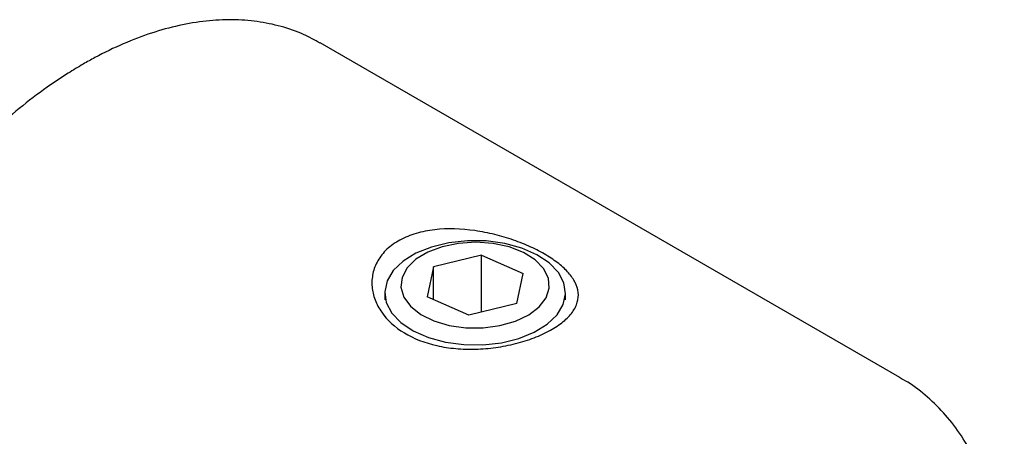
# Model space of a CAD drawing. Units: millimetres. Extents: x 14 to 268, y 11 to 165.
# Drawn here: x 226 to 253, y 50 to 62 of the extents above; entities that cross this region are included whole.
import ezdxf

# ---------------------------------------------------------------- set-up
doc = ezdxf.new("R2010")
doc.units = ezdxf.units.MM

msp = doc.modelspace()

# ---------------------------------------------------------------- linework, layer by layer
at = {"color": 7, "linetype": 'Continuous', "lineweight": 25}
for p, q in [((250.127, 52.085), (234.098, 61.338)), ((238.563, 55.464), (237.234, 55.14)), ((238.563, 55.464), (239.714, 54.961)), ((238.563, 53.897), (238.563, 55.464)), ((237.234, 55.14), (237.055, 54.313)), ((237.234, 54.235), (237.234, 55.14)), ((239.535, 54.134), (239.714, 54.961)), ((235.884, 54.427), (235.884, 54.229)), ((238.206, 53.81), (237.055, 54.313)), ((240.884, 54.229), (240.884, 54.427)), ((239.535, 54.134), (238.206, 53.81))]:
    msp.add_line(p, q, dxfattribs=at)
at = {"color": 7, "linetype": 'Continuous', "lineweight": 25, "flags": 128}
for points in [[(240.688, 54.988), (240.435, 55.252), (240.093, 55.48), (239.677, 55.663), (239.203, 55.791), (238.694, 55.859), (238.172, 55.865), (237.659, 55.808), (237.177, 55.691), (236.748, 55.518), (236.391, 55.298), (236.121, 55.04), (235.95, 54.755), (235.885, 54.455), (235.929, 54.155), (236.081, 53.866), (236.334, 53.602), (236.676, 53.374), (237.092, 53.192), (237.566, 53.063), (238.075, 52.995), (238.597, 52.989), (239.11, 53.046), (239.592, 53.163), (240.021, 53.336), (240.378, 53.556), (240.648, 53.814), (240.819, 54.099), (240.884, 54.399), (240.84, 54.699), (240.688, 54.988)], [(240.278, 55.098), (240.043, 55.338), (239.718, 55.54), (239.321, 55.693), (238.874, 55.789), (238.401, 55.823), (237.926, 55.793), (237.477, 55.701), (237.076, 55.552), (236.746, 55.353), (236.504, 55.115), (236.364, 54.852), (236.332, 54.577), (236.411, 54.306), (236.597, 54.052), (236.879, 53.83), (237.242, 53.651), (237.666, 53.525), (238.13, 53.46), (238.607, 53.457), (239.072, 53.519), (239.5, 53.641), (239.868, 53.816), (240.156, 54.036), (240.348, 54.288), (240.435, 54.558), (240.411, 54.834), (240.278, 55.098)]]:
    msp.add_lwpolyline(points, dxfattribs=at)
at = {"color": 7, "linetype": 'Continuous', "lineweight": 25}
for points, knots in [([(234.103, 61.326), (233.952, 61.411), (233.61, 61.602), (233.025, 61.802), (232.365, 61.94), (231.671, 61.99), (230.948, 61.953), (230.201, 61.829), (229.436, 61.619), (228.658, 61.322), (228.026, 61.018), (227.657, 60.81), (227.549, 60.749)], [0, 0, 0, 0, 0.084011, 0.190244, 0.296738, 0.403971, 0.512217, 0.621515, 0.731712, 0.842559, 0.953797, 1, 1, 1, 1]), ([(227.549, 60.749), (227.41, 60.667), (227.011, 60.43), (226.356, 59.979), (225.59, 59.378), (224.843, 58.709), (224.118, 57.978), (223.423, 57.193), (222.76, 56.358), (222.136, 55.479), (221.554, 54.564), (221.019, 53.618), (220.534, 52.65), (220.105, 51.665), (219.732, 50.672), (219.42, 49.677), (219.172, 48.687), (218.988, 47.711), (218.872, 46.753), (218.824, 45.823), (218.845, 44.926), (218.937, 44.069), (219.099, 43.259), (219.331, 42.503), (219.631, 41.808), (219.997, 41.181), (220.425, 40.627), (220.912, 40.157), (221.325, 39.836), (221.588, 39.701), (221.655, 39.667)], [0, 0, 0, 0, 0.0197968, 0.0572203, 0.0946205, 0.1319897, 0.1693251, 0.2066294, 0.2439075, 0.2811665, 0.3184137, 0.3556571, 0.3929044, 0.4301616, 0.4674369, 0.5047386, 0.5420748, 0.5794526, 0.6168773, 0.6543513, 0.6918704, 0.7294204, 0.7669588, 0.8044233, 0.8417286, 0.8787738, 0.9154692, 0.9517745, 0.9877302, 1, 1, 1, 1]), ([(238.378, 56.144), (238.565, 56.117), (238.747, 56.081), (239.103, 55.993), (239.278, 55.941), (239.613, 55.824), (239.772, 55.761), (240.072, 55.623), (240.214, 55.549), (240.473, 55.394), (240.59, 55.314), (240.799, 55.149), (240.892, 55.062), (241.044, 54.888), (241.105, 54.8), (241.194, 54.62), (241.223, 54.528), (241.244, 54.346), (241.236, 54.255), (241.183, 54.072), (241.137, 53.979), (241.008, 53.801), (240.925, 53.714), (240.72, 53.545), (240.599, 53.464), (240.329, 53.314), (240.177, 53.243), (239.854, 53.119), (239.684, 53.066), (239.325, 52.975), (239.142, 52.939), (238.771, 52.887), (238.582, 52.872), (238.211, 52.861), (238.029, 52.867), (237.67, 52.9), (237.494, 52.927), (236.994, 53.041), (236.686, 53.161), (236.17, 53.474), (235.955, 53.67), (235.726, 53.996), (235.665, 54.111), (235.574, 54.35), (235.546, 54.471), (235.525, 54.716), (235.533, 54.841), (235.586, 55.084), (235.631, 55.201), (235.76, 55.425), (235.846, 55.533), (236.05, 55.725), (236.169, 55.811), (236.442, 55.959), (236.593, 56.021), (236.916, 56.115), (237.09, 56.149), (237.624, 56.21), (238.004, 56.197), (238.378, 56.144)], [0, 0, 0, 0, 0.03125, 0.03125, 0.0625, 0.0625, 0.09375, 0.09375, 0.125, 0.125, 0.15625, 0.15625, 0.1875, 0.1875, 0.21875, 0.21875, 0.25, 0.25, 0.28125, 0.28125, 0.3125, 0.3125, 0.34375, 0.34375, 0.375, 0.375, 0.40625, 0.40625, 0.4375, 0.4375, 0.46875, 0.46875, 0.5, 0.5, 0.53125, 0.53125, 0.5625, 0.5625, 0.625, 0.625, 0.6875, 0.6875, 0.71875, 0.71875, 0.75, 0.75, 0.78125, 0.78125, 0.8125, 0.8125, 0.84375, 0.84375, 0.875, 0.875, 0.90625, 0.90625, 0.9375, 0.9375, 1, 1, 1, 1]), ([(250.948, 38.283), (251.043, 38.465), (251.305, 38.967), (251.676, 39.81), (252.061, 40.803), (252.383, 41.801), (252.643, 42.795), (252.836, 43.78), (252.962, 44.749), (253.018, 45.694), (253.003, 46.609), (252.915, 47.487), (252.754, 48.32), (252.52, 49.101), (252.214, 49.822), (251.839, 50.474), (251.401, 51.053), (250.901, 51.546), (250.47, 51.889), (250.192, 52.038), (250.115, 52.079)], [0, 0, 0, 0, 0.0336357, 0.0928762, 0.1521621, 0.2115161, 0.27096, 0.3305138, 0.3901929, 0.4500031, 0.5099339, 0.5699461, 0.6299209, 0.6896935, 0.749043, 0.8077246, 0.8655419, 0.9224299, 0.9785018, 1, 1, 1, 1])]:
    msp.add_open_spline(points, degree=3, knots=knots, dxfattribs=at)

doc.saveas('drawing.dxf')
